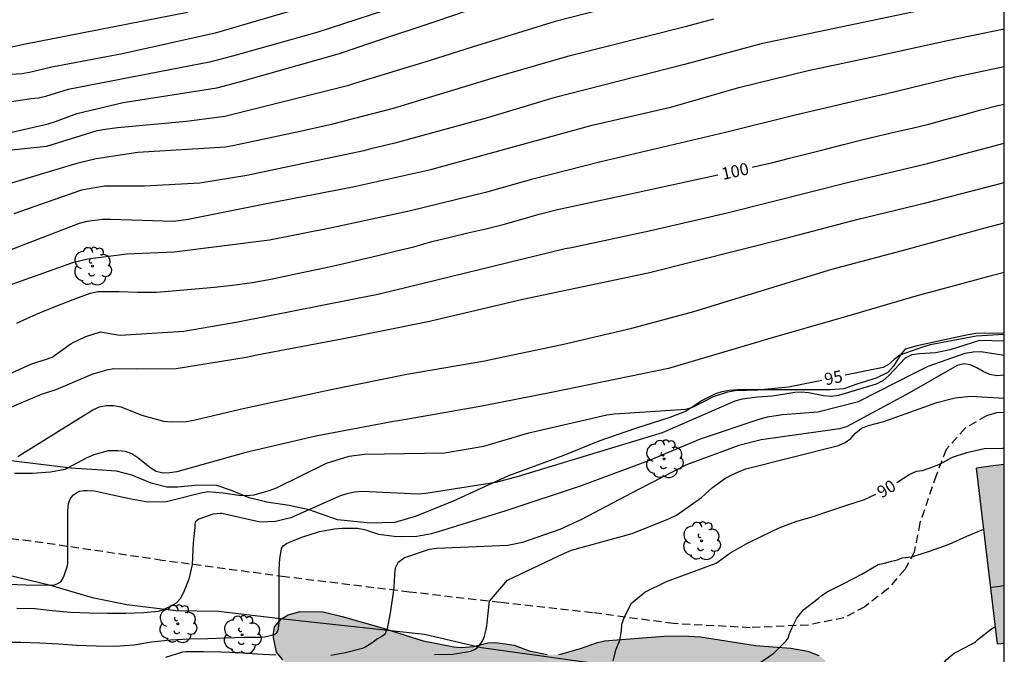
# Model space of a CAD drawing. Units: metres. Extents: x 577144 to 577495, y 4794539 to 4794790.
# Drawn here: x 577433 to 577494, y 4794586 to 4794626 of the extents above; entities that cross this region are included whole.
import ezdxf

# ---------------------------------------------------------------- set-up
doc = ezdxf.new("R2010")
doc.units = ezdxf.units.M
doc.linetypes.add('TRAZOS_NORMALES', pattern=[0.75, 0.5, -0.25])
for name, color, linetype in [('010106', 9, 'Continuous'), ('020104', 34, 'Continuous'), ('020307', 24, 'Continuous'), ('060128', 7, 'TRAZOS_NORMALES'), ('070101', 9, 'ALAMBRADA'), ('070104', 3, 'Continuous'), ('080109', 9, 'Continuous'), ('100106', 63, 'Continuous'), ('100202', 3, 'Continuous'), ('990501', 21, 'Continuous'), ('990504', 63, 'Continuous')]:
    doc.layers.add(name, color=color, linetype=linetype)
doc.layers.add('020105', color=24, linetype='Continuous', lineweight=30)
doc.layers.add('080111', color=7, linetype='Continuous', lineweight=30)
doc.styles.add('ARIALI', font='ARIALI.TTF', dxfattribs={"height": 1})
doc.linetypes.add('ALAMBRADA', pattern='A,1,[203,DONOSTI.shx,S=0.1,R=0,X=0,Y=0],1', length=2)

# ---------------------------------------------------------------- blocks, each defined once
blk = doc.blocks.new('ARBOL')
blk.add_circle((0, 0), 0.0587)
for centre, radius, start, end in [((-0.564, 0.381), 0.532, 92.28, 254.58), ((-0.28, 0.855), 0.3, 359.28777, 173.60777), ((0.097, 0.97), 0.21, 23.15651, 160.46651), ((0.438, 0.881), 0.24, 301.57804, 139.32804), ((0.656, 0.288), 0.443, 319.85562, 114.76562), ((-0.091, 0.321), 0.12, 119.14, 310.56), ((0.819, -0.249), 0.383, 235.52754, 62.02753), ((-0.556, -0.339), 0.555, 142.64, 266.54), ((-0.039, -0.384), 0.21, 189.64, 323.88), ((-0.301, -0.676), 0.45, 213.78, 295.32), ((0.299, -0.624), 0.532, 224.67, 0.24)]:
    blk.add_arc(centre, radius, start, end)

msp = doc.modelspace()

# ---------------------------------------------------------------- hatches: boundary and pattern name
at = {"layer": '990501'}
msp.add_hatch(color=256, dxfattribs=at).paths.add_polyline_path([(577494.301, 4794598.315), (577493.435, 4794598.198), (577492.57, 4794598.081), (577493.879, 4794587.153), (577494.09, 4794587.178), (577494.301, 4794587.204)])
at = {"layer": '990504'}
msp.add_hatch(color=256, dxfattribs=at).paths.add_polyline_path([(577450.959, 4794584.666), (577450.103, 4794585.402), (577449.399, 4794586.142), (577448.999, 4794586.638), (577448.803, 4794587.534), (577448.803, 4794587.794), (577448.879, 4794588.198), (577449.311, 4794588.702), (577449.727, 4794588.95), (577450.471, 4794589.162), (577451.891, 4794589.142), (577453.079, 4794588.846), (577455.419, 4794588.178), (577458.131, 4794587.338), (577460.027, 4794586.966), (577460.518, 4794586.93), (577461.262, 4794586.99), (577462.162, 4794587.218), (577462.622, 4794587.222), (577463.79, 4794587.074), (577464.73, 4794586.714), (577465.838, 4794586.474), (577466.55, 4794586.486), (577466.75, 4794586.522), (577467.926, 4794586.862), (577468.982, 4794587.234), (577469.418, 4794587.334), (577473.114, 4794587.618), (577474.27, 4794587.638), (577475.386, 4794587.578), (577478.818, 4794587.042), (577481.014, 4794586.87), (577482.082, 4794586.694), (577482.762, 4794586.414), (577482.95, 4794586.286), (577483.114, 4794586.134), (577483.398, 4794585.766), (577484.406, 4794583.994), (577485.078, 4794583.258), (577486.302, 4794581.526), (577486.858, 4794580.278), (577487.498, 4794579.206), (577487.898, 4794578.758), (577488.809, 4794577.978), (577489.761, 4794577.31), (577490.001, 4794577.19), (577490.517, 4794577.058), (577490.749, 4794577.054), (577491.233, 4794577.102), (577491.709, 4794577.294), (577491.933, 4794577.434), (577492.733, 4794578.114), (577493.977, 4794579.278), (577494.3, 4794579.507), (577494.3, 4794561.94), (577493.485, 4794561.766), (577493.061, 4794561.738), (577491.045, 4794561.758), (577490.313, 4794561.938), (577489.245, 4794562.334), (577488.193, 4794562.886), (577487.841, 4794563.226), (577487.721, 4794563.41), (577487.553, 4794563.822), (577487.345, 4794564.958), (577487.213, 4794565.966), (577486.933, 4794566.942), (577486.589, 4794567.554), (577486.293, 4794567.862), (577485.353, 4794568.45), (577482.945, 4794569.094), (577481.89, 4794569.678), (577481.706, 4794569.85), (577480.91, 4794570.854), (577480.686, 4794571.034), (577479.758, 4794571.586), (577478.434, 4794571.858), (577477.414, 4794572.166), (577476.802, 4794572.458), (577475.53, 4794573.39), (577474.574, 4794573.862), (577473.626, 4794574.23), (577473.166, 4794574.502), (577472.782, 4794574.858), (577469.686, 4794578.222), (577468.266, 4794579.822), (577467.71, 4794580.638), (577467.046, 4794581.502), (577466.886, 4794581.646), (577466.338, 4794581.958), (577465.354, 4794582.338), (577464.534, 4794582.482), (577464.078, 4794582.658), (577463.474, 4794583.022), (577462.69, 4794583.786), (577462.294, 4794584.058), (577461.83, 4794584.198), (577461.314, 4794584.174), (577460.55, 4794583.818), (577459.982, 4794583.398), (577459.182, 4794582.602), (577457.078, 4794581.258), (577456.006, 4794580.87), (577455.538, 4794580.867), (577455.115, 4794581.015), (577454.723, 4794581.267), (577453.955, 4794582.102), (577453.299, 4794582.922), (577452.787, 4794583.358)])

# ---------------------------------------------------------------- linework, layer by layer
at = {"layer": '010106', "flags": 128}
msp.add_lwpolyline([(577144.309, 4794540.327), (577494.3, 4794540.32), (577494.305, 4794790.313), (577144.315, 4794790.32)], close=True, dxfattribs=at)
at = {"layer": '020104', "flags": 128}
for points, elevation in [([(577452.773, 4794627.399), (577445.178, 4794625.162), (577439.407, 4794623.877), (577435.009, 4794623.038), (577433.62, 4794622.703), (577433.147, 4794622.618), (577428.268, 4794622.324), (577421.535, 4794620.615), (577415.115, 4794619.034), (577409.693, 4794618.304), (577405.725, 4794617.891), (577401.315, 4794617.686), (577395.852, 4794617.743), (577391.379, 4794617.815), (577386.902, 4794617.864), (577384.928, 4794617.953), (577380.022, 4794618.572), (577374.624, 4794619.588), (577371.271, 4794620.475), (577367.991, 4794621.676), (577367.299, 4794622.009), (577365.097, 4794623.096), (577362.275, 4794625.078), (577358.759, 4794627.8)], 108), ([(577420.841, 4794616.325), (577434.775, 4794619.514), (577435.233, 4794619.652), (577436.574, 4794620.153), (577439.453, 4794620.837), (577445.287, 4794621.761), (577446.701, 4794622.122), (577452.913, 4794623.888), (577454.871, 4794624.558), (577459.068, 4794625.949), (577463.247, 4794627.388)], 106), ([(577457.369, 4794627.113), (577451.5, 4794625.197), (577446.247, 4794623.732), (577444.815, 4794623.35), (577436.019, 4794621.646), (577434.612, 4794621.216), (577434.171, 4794621.104), (577433.721, 4794621.074), (577430.869, 4794620.628)], 107), ([(577493.539, 4794627.517), (577479.178, 4794624.495), (577474.405, 4794623.207), (577466.264, 4794621.13), (577462.045, 4794619.867), (577456.358, 4794618.306), (577454.865, 4794617.963), (577454.438, 4794617.841), (577447.153, 4794616.306), (577444.221, 4794615.826), (577440.771, 4794615.635), (577438.293, 4794615.643), (577436.858, 4794615.392), (577432.651, 4794613.915)], 103), ([(577363.726, 4794626.891), (577366.175, 4794625.369), (577369.318, 4794623.835), (577372.098, 4794622.828), (577375.937, 4794621.799), (577377.977, 4794621.359), (577380.843, 4794620.829), (577387.26, 4794620.027), (577390.723, 4794619.836), (577399.667, 4794619.736), (577400.958, 4794619.757), (577405.386, 4794619.941), (577409.825, 4794620.338), (577414.74, 4794621.02), (577418.613, 4794621.842), (577422.919, 4794623.014), (577427.791, 4794624.177), (577428.742, 4794624.267), (577430.026, 4794624.126), (577430.915, 4794624.116), (577432.337, 4794624.267), (577433.269, 4794624.468), (577443.449, 4794626.462)], 109), ([(577426.147, 4794613.928), (577436.645, 4794617.086), (577437.763, 4794617.366), (577440.36, 4794617.759), (577445.816, 4794618.088), (577446.283, 4794618.162), (577450.665, 4794619.1), (577452.501, 4794619.519), (577456.286, 4794620.492), (577462.957, 4794622.519), (577467.276, 4794623.766), (577474.521, 4794625.592), (577476.23, 4794626.049)], 104), ([(577431.642, 4794611.376), (577436.74, 4794613.325), (577437.206, 4794613.455), (577438.171, 4794613.576), (577438.661, 4794613.587), (577442.589, 4794613.463), (577443.493, 4794613.57), (577448.366, 4794614.556), (577453.741, 4794615.6), (577458.602, 4794616.679), (577468.657, 4794619.421), (577473.439, 4794620.53), (577473.535, 4794620.556), (577477.778, 4794621.766), (577482.086, 4794622.825), (577486.411, 4794623.753), (577490.76, 4794624.698), (577494.301, 4794625.423)], 102), ([(577494.301, 4794623.069), (577491.267, 4794622.409), (577486.91, 4794621.368), (577486.084, 4794621.181), (577481.275, 4794620.057), (577476.952, 4794618.971), (577469.182, 4794617.145), (577464.861, 4794616.047), (577462.01, 4794615.246), (577457.254, 4794614.075), (577452.431, 4794613.044), (577448.552, 4794612.279), (577442.627, 4794611.516), (577439.673, 4794611.401), (577437.241, 4794611.089), (577436.3, 4794610.862), (577422.238, 4794605.857)], 101), ([(577430.061, 4794602.916), (577433.699, 4794604.546), (577434.142, 4794604.71), (577434.61, 4794604.84), (577435.034, 4794604.989), (577436.223, 4794605.832), (577437.116, 4794606.272), (577438.035, 4794606.564), (577438.845, 4794606.418), (577439.271, 4794606.354), (577443.217, 4794606.6), (577446.593, 4794607.194), (577455.399, 4794608.935), (577466.972, 4794611.746), (577467.364, 4794611.819), (577472.206, 4794612.85), (577477.042, 4794613.972), (577484.708, 4794615.902), (577489.521, 4794617.051), (577494.301, 4794618.304)], 99), ([(577432.562, 4794601.923), (577434.358, 4794602.689), (577435.288, 4794602.987), (577437.522, 4794603.927), (577438.433, 4794604.192), (577438.874, 4794604.283), (577440.306, 4794604.262), (577442.758, 4794604.275), (577447.113, 4794604.983), (577447.773, 4794605.135), (577453.168, 4794606.144), (577458.523, 4794607.223), (577464.327, 4794608.591), (577472.125, 4794610.236), (577480.783, 4794612.428), (577485.116, 4794613.563), (577489.418, 4794614.595), (577494.301, 4794615.856)], 98), ([(577432.892, 4794598.803), (577433.12, 4794598.947), (577437.563, 4794601.712), (577437.973, 4794601.898), (577438.402, 4794601.978), (577438.863, 4794601.981), (577439.297, 4794601.897), (577440.603, 4794601.391), (577441.501, 4794601.123), (577441.965, 4794601.012), (577442.442, 4794600.967), (577443.369, 4794600.996), (577443.843, 4794601.073), (577446.734, 4794601.748), (577451.521, 4794602.8), (577452.298, 4794602.95), (577457.115, 4794603.929), (577461.961, 4794604.761), (577462.42, 4794604.869), (577466.771, 4794605.788), (577471.116, 4794606.805), (577474.974, 4794607.838), (577483.575, 4794610.467), (577487.877, 4794611.618), (577493.12, 4794613.049), (577494.301, 4794613.357)], 97), ([(577494.301, 4794610.268), (577493.561, 4794610.081), (577488.79, 4794608.78), (577484.489, 4794607.521), (577479.271, 4794606.032), (577479.093, 4794605.974), (577473.393, 4794604.293), (577466.125, 4794602.786), (577461.774, 4794601.945), (577456.941, 4794601.095), (577456.282, 4794600.984), (577451.439, 4794600.075), (577447.09, 4794599.06), (577442.795, 4794597.859), (577442.358, 4794597.783), (577441.929, 4794597.779), (577441.495, 4794597.881), (577441.1, 4794598.118), (577440.366, 4794598.716), (577439.996, 4794598.975), (577439.59, 4794599.12), (577439.118, 4794599.158), (577438.521, 4794599.159), (577437.626, 4794598.912), (577437.193, 4794598.717), (577435.99, 4794598.08), (577435.811, 4794597.998), (577434.929, 4794597.838), (577433.784, 4794597.753), (577432.677, 4794597.754)], 96), ([(577494.301, 4794605.991), (577492.756, 4794606.035), (577490.935, 4794605.451), (577490.017, 4794605.252), (577489.021, 4794605.193), (577488.538, 4794605.136), (577488.132, 4794604.931), (577487.113, 4794603.84), (577486.751, 4794603.52), (577486.326, 4794603.312), (577483.986, 4794602.599), (577483.533, 4794602.549), (577483.058, 4794602.588), (577482.118, 4794602.776), (577481.688, 4794602.806), (577481.27, 4794602.785), (577479.884, 4794602.568), (577478.937, 4794602.495), (577477.984, 4794602.374), (577477.523, 4794602.255), (577473.011, 4794600.287), (577468.275, 4794598.857), (577464.048, 4794597.565), (577462.654, 4794597.193), (577458.287, 4794596.495), (577457.812, 4794596.466), (577454.338, 4794596.632), (577453.858, 4794596.589), (577453.377, 4794596.493), (577452.917, 4794596.349), (577449.885, 4794594.999), (577448.936, 4794594.757), (577447.982, 4794594.726), (577445.593, 4794595.256), (577445.489, 4794595.264), (577445.036, 4794595.226), (577444.167, 4794594.904), (577443.963, 4794594.742), (577443.933, 4794594.696), (577443.903, 4794594.561), (577443.904, 4794594.401), (577443.874, 4794594.009), (577443.813, 4794593.436), (577443.754, 4794592.092), (577443.542, 4794591.183), (577443.211, 4794590.339), (577443, 4794589.948), (577442.743, 4794589.683), (577442.426, 4794589.487), (577442.026, 4794589.302), (577441.825, 4794589.221), (577441.62, 4794589.163), (577440.736, 4794589.078), (577439.623, 4794589.043), (577438.482, 4794589.033), (577437.332, 4794589.051), (577436.181, 4794589.093), (577435.02, 4794589.197), (577433.943, 4794589.331), (577432.833, 4794589.351)], 94), ([(577432.065, 4794587.252), (577433.081, 4794587.246), (577434.265, 4794587.208), (577435.42, 4794587.142), (577436.565, 4794587.058), (577437.761, 4794587.014), (577438.939, 4794587.01), (577440.126, 4794587.082), (577441.214, 4794587.273), (577442.404, 4794587.395), (577443.55, 4794587.453), (577444.711, 4794587.475), (577445.826, 4794587.515), (577446.984, 4794587.557), (577448.016, 4794587.559), (577448.248, 4794587.583), (577448.88, 4794587.722), (577449.035, 4794587.879), (577449.115, 4794588.079), (577449.146, 4794588.279), (577449.16, 4794588.504), (577449.16, 4794589.597), (577449.16, 4794590.686), (577449.16, 4794591.777), (577449.202, 4794592.436), (577449.297, 4794593.08), (577449.415, 4794593.254), (577449.608, 4794593.389), (577449.801, 4794593.478), (577450.564, 4794593.785), (577451.674, 4794594.139), (577452.603, 4794594.297), (577453.077, 4794594.343), (577454.033, 4794594.347), (577454.484, 4794594.264), (577455.354, 4794593.978), (577456.319, 4794593.845), (577456.797, 4794593.827), (577457.727, 4794593.859), (577458.642, 4794594.019), (577459.091, 4794594.138), (577463.298, 4794595.456), (577467.976, 4794596.995), (577472.173, 4794598.55), (577475.395, 4794599.915), (577479.114, 4794601.152), (577479.569, 4794601.268), (577480.488, 4794601.415), (577482.699, 4794601.581), (577485.234, 4794602.225), (577488.703, 4794603.988), (577489.558, 4794604.428), (577491.876, 4794605.236), (577492.359, 4794605.323), (577492.844, 4794605.341), (577494.301, 4794605.115)], 93), ([(577494.301, 4794603.873), (577493.842, 4794603.834), (577493.403, 4794603.908), (577492.996, 4794604.102), (577492.599, 4794604.335), (577492.189, 4794604.516), (577491.776, 4794604.579), (577491.369, 4794604.475), (577488.401, 4794602.781), (577484.484, 4794600.659), (577484.054, 4794600.533), (577479.171, 4794599.851), (577477.785, 4794599.498), (577474.522, 4794598.291), (577471.482, 4794596.737), (577467.989, 4794594.88), (577466.627, 4794594.258), (577464.312, 4794593.449), (577463.397, 4794593.267), (577458.978, 4794593.075), (577458.504, 4794593.016), (577456.966, 4794592.499), (577456.543, 4794592.197), (577456.393, 4794591.866), (577456.347, 4794591.474), (577456.317, 4794590.976), (577456.278, 4794590.492), (577456.076, 4794589.061), (577455.895, 4794588.095), (577455.744, 4794587.734), (577455.503, 4794587.583), (577455.287, 4794587.456), (577454.94, 4794587.182), (577454.566, 4794586.963), (577454.349, 4794586.867), (577453.301, 4794586.587), (577452.371, 4794586.426)], 92), ([(577458.824, 4794586.49), (577459.98, 4794586.51), (577461.103, 4794586.699), (577461.313, 4794586.792), (577461.489, 4794586.903), (577461.712, 4794587.168), (577461.863, 4794587.394), (577461.953, 4794587.62), (577462.014, 4794587.876), (577462.089, 4794588.253), (577462.149, 4794588.872), (577462.262, 4794589.794), (577463.37, 4794591.104), (577466.919, 4794592.794), (577467.352, 4794592.984), (577471.136, 4794594.024), (577473.454, 4794594.942), (577473.894, 4794595.156), (577475.448, 4794596.262), (577476.139, 4794596.875), (577476.89, 4794597.416), (577477.305, 4794597.65), (577477.75, 4794597.858), (577478.205, 4794598.035), (577483.984, 4794599.493), (577484.404, 4794599.682), (577484.748, 4794599.924), (577485.051, 4794600.26), (577485.405, 4794600.567), (577485.85, 4794600.743), (577486.815, 4794600.979), (577490.099, 4794602.167), (577491.254, 4794602.45), (577492.231, 4794602.567), (577494.301, 4794602.44)], 91), ([(577479.086, 4794585.958), (577479.949, 4794586.561), (577480.724, 4794587.337), (577480.848, 4794587.51), (577480.919, 4794587.728), (577481.076, 4794588.124), (577481.394, 4794588.747), (577481.535, 4794588.941), (577481.825, 4794589.275), (577482.718, 4794589.98), (577482.913, 4794590.132), (577483.284, 4794590.387), (577484.321, 4794590.911), (577485.438, 4794591.484), (577486.448, 4794592.082), (577486.93, 4794592.199), (577487.292, 4794592.289), (577487.654, 4794592.379), (577487.955, 4794592.5), (577488.542, 4794592.569), (577489.644, 4794592.922), (577490.88, 4794593.344), (577491.965, 4794593.857), (577493.025, 4794594.284)], 89), ([(577494.3, 4794579.77), (577493.922, 4794580.019), (577493.051, 4794580.659), (577492.092, 4794581.381), (577491.486, 4794581.978), (577491.364, 4794582.182), (577491.069, 4794582.804), (577490.84, 4794583.458), (577490.637, 4794583.791), (577490.486, 4794584.303), (577490.32, 4794585.012), (577490.344, 4794585.658), (577490.684, 4794586.152), (577491.181, 4794586.575), (577491.903, 4794586.942), (577492.482, 4794587.257), (577492.647, 4794587.419), (577493.502, 4794588.082), (577493.752, 4794588.217)], 88), ([(577448.951, 4794586.441), (577447.762, 4794586.509), (577446.608, 4794586.59), (577445.536, 4794586.63), (577444.441, 4794586.655), (577443.353, 4794586.652), (577443.135, 4794586.635), (577442.082, 4794586.292)], 92)]:
    msp.add_lwpolyline(points, dxfattribs=dict(at, elevation=elevation))
at = {"layer": '020105', "flags": 128}
for points, elevation in [([(577471.307, 4794627.139), (577466.339, 4794625.877), (577461.174, 4794624.289), (577458.557, 4794623.451), (577453.848, 4794622.021), (577453.412, 4794621.879), (577445.783, 4794619.972), (577443.395, 4794619.667), (577439.105, 4794619.266), (577438.179, 4794619.147), (577437.745, 4794619.057), (577434.685, 4794618.098), (577432.528, 4794617.871)], 105), ([(577478.636, 4794616.825), (577478.764, 4794616.856), (577479.818, 4794617.092), (577480.928, 4794617.376), (577482.001, 4794617.651), (577483.183, 4794617.927), (577484.291, 4794618.224), (577485.345, 4794618.502), (577486.48, 4794618.768), (577487.533, 4794619.01), (577488.579, 4794619.244), (577489.604, 4794619.485), (577490.642, 4794619.774), (577491.675, 4794620.061), (577492.755, 4794620.358), (577493.906, 4794620.653), (577494.301, 4794620.743)], 100), ([(577432.84, 4794607.117), (577433.029, 4794607.212), (577434.051, 4794607.675), (577435.209, 4794608.134), (577436.329, 4794608.573), (577437.405, 4794608.971), (577437.864, 4794609.075), (577438.096, 4794609.086), (577439.196, 4794609.077), (577440.348, 4794609.037), (577441.526, 4794609.045), (577442.755, 4794609.148), (577443.932, 4794609.245), (577445.142, 4794609.35), (577446.257, 4794609.469), (577447.478, 4794609.634), (577448.639, 4794609.845), (577449.815, 4794610.088), (577450.891, 4794610.32), (577451.98, 4794610.552), (577453.096, 4794610.806), (577454.247, 4794611.073), (577455.396, 4794611.34), (577456.466, 4794611.605), (577457.538, 4794611.867), (577458.672, 4794612.193), (577459.8, 4794612.467), (577460.914, 4794612.734), (577462.028, 4794612.982), (577463.111, 4794613.25), (577464.21, 4794613.565), (577465.34, 4794613.881), (577466.492, 4794614.188), (577471.033, 4794615.159), (577476.465, 4794616.332)], 100), ([(577494.301, 4794606.411), (577492.548, 4794606.304), (577489.689, 4794605.754), (577489.215, 4794605.614), (577487.807, 4794605.116), (577487.443, 4794604.839), (577487.105, 4794604.533), (577486.755, 4794604.338), (577484.403, 4794603.864)], 95), ([(577432.265, 4794590.854), (577433.395, 4794590.81), (577434.546, 4794590.795), (577435.183, 4794590.818), (577435.391, 4794590.902), (577435.562, 4794591.008), (577435.682, 4794591.182), (577435.783, 4794591.391), (577435.98, 4794592.006), (577435.998, 4794592.215), (577436.002, 4794593.266), (577436.002, 4794594.309), (577436.003, 4794595.432), (577436.05, 4794595.861), (577436.112, 4794596.069), (577436.206, 4794596.256), (577436.351, 4794596.421), (577436.544, 4794596.548), (577436.759, 4794596.64), (577436.991, 4794596.686), (577437.211, 4794596.698), (577437.656, 4794596.673), (577438.78, 4794596.428), (577439.843, 4794596.193), (577440.984, 4794595.992), (577442.153, 4794596.009), (577442.654, 4794596.125), (577444.285, 4794596.554), (577444.722, 4794596.622), (577445.674, 4794596.552), (577446.642, 4794596.392), (577447.121, 4794596.385), (577447.599, 4794596.417), (577448.546, 4794596.683), (577449.004, 4794596.852), (577452.111, 4794598.386), (577453.522, 4794598.836), (577454.484, 4794598.943), (577459.454, 4794599.033), (577461.906, 4794599.453), (577464.703, 4794600.274), (577469.551, 4794601.404), (577470.037, 4794601.474), (577474.486, 4794601.753), (577474.921, 4794601.883), (577476.199, 4794602.536), (577477.103, 4794602.824), (577477.55, 4794602.916), (577478.955, 4794602.965), (577480.875, 4794603.153), (577482.941, 4794603.569)], 95), ([(577487.604, 4794597.183), (577488.377, 4794597.696), (577488.829, 4794597.892), (577489.206, 4794597.938), (577489.628, 4794598.088), (577490.336, 4794598.342), (577491.09, 4794598.767), (577491.965, 4794599.054), (577493.043, 4794599.306), (577494.182, 4794599.32), (577494.301, 4794599.32)], 90), ([(577469.957, 4794586.082), (577470.138, 4794586.806), (577470.379, 4794587.379), (577470.47, 4794587.952), (577470.5, 4794588.374), (577470.65, 4794588.82), (577471.103, 4794589.671), (577471.917, 4794590.365), (577473.273, 4794591.028), (577476.365, 4794592.165), (577477.223, 4794592.784), (577478.236, 4794593.374), (577479.255, 4794593.873), (577480.283, 4794594.369), (577481.332, 4794594.767), (577482.399, 4794595.083), (577483.445, 4794595.419), (577484.508, 4794595.77), (577485.599, 4794596.138), (577486.301, 4794596.46)], 90)]:
    msp.add_lwpolyline(points, dxfattribs=dict(at, elevation=elevation))
at = {"layer": '060128'}
msp.add_polyline3d([(577494.301, 4794601.55, 90.813), (577493.81, 4794601.529, 90.786), (577493.458, 4794601.417, 90.786), (577493.194, 4794601.345, 90.786), (577491.878, 4794600.573, 90.61), (577490.682, 4794599.241, 90.29), (577490.058, 4794597.621, 89.762), (577489.054, 4794594.669, 89.334), (577488.694, 4794592.849, 89.002), (577488.106, 4794591.769, 88.974), (577487.054, 4794590.57, 88.918), (577485.614, 4794589.454, 88.926), (577484.322, 4794588.762, 88.934), (577482.106, 4794588.318, 89.038), (577478.49, 4794588.15, 89.202), (577473.702, 4794588.41, 89.654), (577468.674, 4794589.086, 90.17), (577462.922, 4794589.718, 90.886), (577457.279, 4794590.37, 91.826), (577449.519, 4794591.318, 93.034), (577441.887, 4794592.342, 94.242), (577433.695, 4794593.543, 95.23), (577429.3, 4794594.003, 95.73)], dxfattribs=at)
at = {"layer": '070101'}
msp.add_polyline3d([(577412.584, 4794591.203, 97.978), (577415.28, 4794591.643, 97.646), (577419.012, 4794591.935, 97.33), (577423.336, 4794592.039, 96.842), (577428.448, 4794591.887, 96.358), (577431.843, 4794591.547, 96.114), (577434.851, 4794590.827, 95.938), (577437.523, 4794590.023, 95.73), (577439.683, 4794589.599, 95.394), (577442.731, 4794589.223, 94.79), (577445.391, 4794589.186, 94.378), (577449.235, 4794588.734, 93.922), (577458.219, 4794587.758, 92.266), (577461.758, 4794586.914, 91.478), (577475.344, 4794585.035, 89.998), (577475.286, 4794580.549, 89.997)], dxfattribs=at)
at = {"layer": '070104'}
msp.add_polyline3d([(577494.301, 4794606.471, 95.184), (577493.086, 4794606.493, 95.162), (577492.522, 4794606.473, 95.194), (577492.05, 4794606.389, 95.354), (577490.402, 4794606.021, 95.346), (577488.886, 4794605.701, 95.35), (577488.142, 4794605.485, 95.254), (577487.886, 4794605.201, 95.198), (577487.402, 4794604.429, 95.07), (577487.054, 4794604.037, 95.002), (577486.334, 4794603.693, 94.906), (577485.118, 4794603.301, 94.91), (577484.314, 4794603.017, 94.83), (577483.49, 4794602.957, 94.826), (577482.75, 4794602.957, 94.93), (577481.622, 4794602.957, 95.03), (577480.662, 4794602.957, 95.15), (577479.734, 4794602.957, 95.246), (577478.782, 4794602.957, 95.27), (577478.146, 4794602.957, 95.342), (577477.69, 4794602.957, 95.342), (577477.174, 4794602.925, 95.366), (577476.718, 4794602.833, 95.358), (577476.33, 4794602.705, 95.354), (577475.498, 4794602.297, 95.242), (577474.498, 4794601.634, 94.986), (577473.474, 4794601.23, 94.818), (577471.342, 4794600.542, 94.654), (577469.063, 4794599.766, 94.43), (577466.811, 4794598.858, 94.398), (577463.447, 4794597.606, 94.206), (577460.003, 4794596.018, 93.99), (577457.695, 4794595.09, 93.802), (577456.367, 4794594.71, 93.582), (577454.855, 4794594.666, 93.454), (577452.783, 4794594.874, 93.538), (577451.019, 4794595.498, 94.27), (577449.791, 4794595.754, 94.77), (577448.403, 4794595.97, 94.97), (577447.287, 4794596.234, 95.102), (577446.195, 4794596.702, 95.21), (577445.271, 4794597.002, 95.474), (577444.595, 4794597.03, 95.562), (577443.903, 4794596.994, 95.682), (577442.851, 4794596.894, 95.834), (577442.163, 4794596.894, 95.902), (577441.195, 4794597.158, 95.826), (577439.991, 4794597.646, 95.746), (577439.035, 4794597.89, 95.718), (577437.803, 4794597.974, 95.838), (577436.203, 4794598.09, 96.142), (577434.483, 4794598.29, 96.582), (577432.304, 4794598.55, 97.226)], dxfattribs=at)
at = {"layer": '080109'}
msp.add_polyline3d([(577494.301, 4794590.761, 95.45), (577493.881, 4794590.704, 95.45), (577493.46, 4794590.648, 95.45)], dxfattribs=at)
at = {"layer": '080111'}
for points in [[(577494.301, 4794598.315, 91.356), (577493.435, 4794598.198, 91.355), (577492.57, 4794598.081, 91.354)], [(577493.879, 4794587.153, 93.67), (577492.57, 4794598.081, 93.654)], [(577493.879, 4794587.153, 93.655), (577494.09, 4794587.178, 93.655), (577494.301, 4794587.204, 93.654)]]:
    msp.add_polyline3d(points, dxfattribs=at)
at = {"layer": '100106', "elevation": 102.053, "flags": 128}
for points in [[(577449.399, 4794586.142), (577448.999, 4794586.638), (577448.803, 4794587.534), (577448.803, 4794587.794), (577448.879, 4794588.198), (577449.311, 4794588.702), (577449.727, 4794588.95), (577450.471, 4794589.162), (577451.891, 4794589.142), (577453.079, 4794588.846), (577455.419, 4794588.178), (577458.131, 4794587.338), (577460.027, 4794586.966), (577460.518, 4794586.93), (577461.262, 4794586.99), (577462.162, 4794587.218), (577462.622, 4794587.222), (577463.79, 4794587.074), (577464.73, 4794586.714), (577465.838, 4794586.474)], [(577466.55, 4794586.486), (577466.75, 4794586.522), (577467.926, 4794586.862), (577468.982, 4794587.234), (577469.418, 4794587.334), (577473.114, 4794587.618), (577474.27, 4794587.638), (577475.386, 4794587.578), (577478.818, 4794587.042), (577481.014, 4794586.87), (577482.082, 4794586.694), (577482.762, 4794586.414)]]:
    msp.add_lwpolyline(points, dxfattribs=at)

# ---------------------------------------------------------------- block references
at = {"layer": '100202', "rotation": 359.9987685839998}
for p in [(577437.542, 4794610.65, 105.882), (577473.134, 4794598.654, 98.173), (577475.45, 4794593.554, 99.705), (577442.847, 4794588.387, 96.781), (577446.851, 4794587.714, 96.709)]:
    msp.add_blockref('ARBOL', p, dxfattribs=at)

# ---------------------------------------------------------------- texts
at = {"layer": '020307', "style": 'ARIALI'}
for s, rotation, p in [('100', 12.18277, (577476.795, 4794616.02, 99.997)), ('95', 11.39277, (577483.183, 4794603.236, 94.997)), ('90', 30.54077, (577486.66, 4794596.19, 89.998))]:
    msp.add_text(s, height=0.75, rotation=rotation, dxfattribs=at).set_placement(p)

doc.saveas('drawing.dxf')
